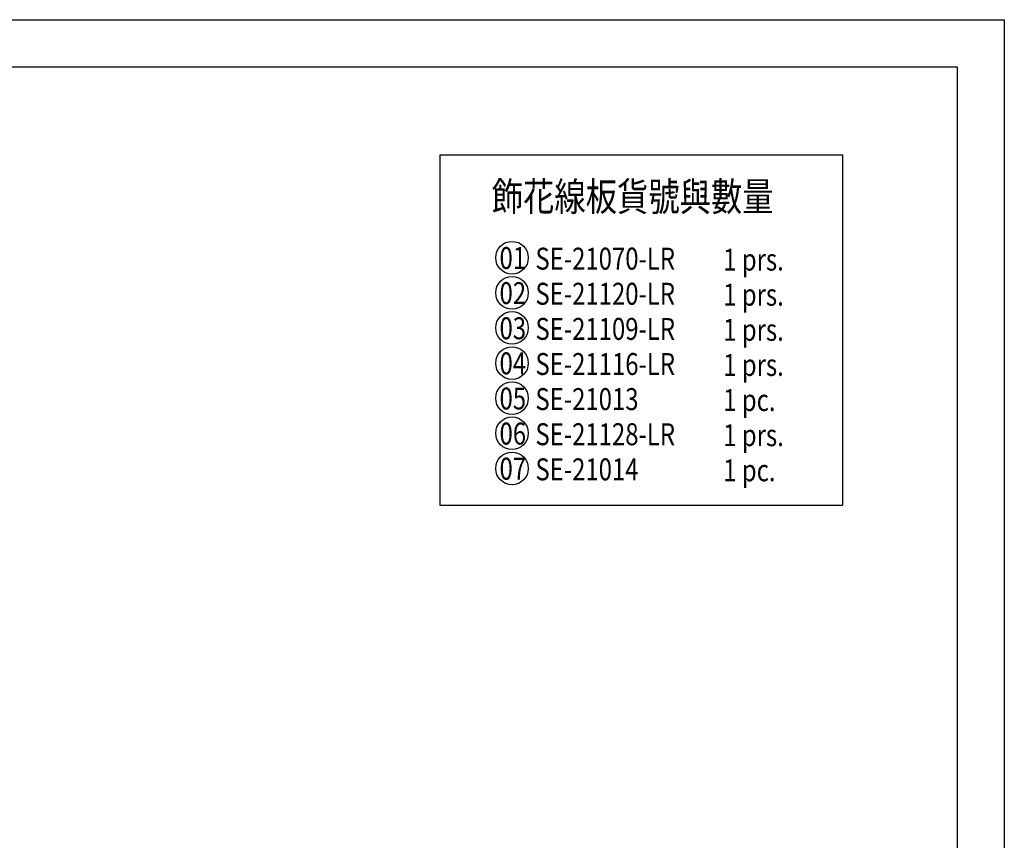
# Model space of a CAD drawing. Units: millimetres. Extents: x 3967 to 6067, y 4159 to 5644.
# Drawn here: x 5337 to 6067, y 5036 to 5644 of the extents above; entities that cross this region are included whole.
import ezdxf

# ---------------------------------------------------------------- set-up
doc = ezdxf.new("R2010")
doc.units = ezdxf.units.MM
for name, color, linetype in [('A-04.尺寸標註', 4, 'Continuous'), ('H-06.木作(細線)', 8, 'Continuous'), ('文字', 2, 'Continuous')]:
    doc.layers.add(name, color=color, linetype=linetype)
doc.styles.add('1', font='SimSun.ttf')

# ---------------------------------------------------------------- blocks, each defined once
blk = doc.blocks.new('10')
for points in [[(-4200, 2970), (0, 2970), (0, 0), (-4200, 0)], [(-4130, 2900), (-70, 2900), (-70, 270), (-4130, 270)]]:
    blk.add_lwpolyline(points, close=True)

msp = doc.modelspace()

# ---------------------------------------------------------------- linework, layer by layer
at = {"layer": 'A-04.尺寸標註', "color": 8}
for p, q in [((5648.44, 5543.7), (5648.44, 5284.35)), ((5648.44, 5543.7), (5946.64, 5543.7)), ((5946.64, 5543.7), (5946.64, 5284.35)), ((5648.44, 5284.35), (5946.64, 5284.35))]:
    msp.add_line(p, q, dxfattribs=at)
at = {"layer": 'H-06.木作(細線)', "color": 8}
for centre in [(5701.89, 5467.63), (5701.89, 5441.63), (5701.89, 5415.63), (5701.89, 5389.63), (5701.89, 5363.63), (5701.89, 5363.63), (5701.89, 5337.63), (5701.89, 5311.63)]:
    msp.add_circle(centre, 12.08, dxfattribs=at)

# ---------------------------------------------------------------- block references
at = {"xscale": 0.5, "yscale": 0.5, "zscale": 0.5}
msp.add_blockref('10', (6066.59, 4158.85), dxfattribs=at)

# ---------------------------------------------------------------- texts
at = {"layer": '文字', "color": 4, "style": '1', "width": 0.8}
for s, height, p in [('飾花線板貨號與數量', 21.25, (5686.91, 5502.23)), ('SE-21070-LR', 16.25, (5719.25, 5458.79)), ('1 prs.', 16.25, (5858.31, 5458.08)), ('SE-21120-LR', 16.25, (5719.25, 5432.79)), ('1 prs.', 16.25, (5858.31, 5432.08)), ('SE-21109-LR', 16.25, (5719.25, 5406.79)), ('1 prs.', 16.25, (5858.31, 5406.08)), ('SE-21116-LR', 16.25, (5719.25, 5380.79)), ('1 prs.', 16.25, (5858.31, 5380.08)), ('SE-21013', 16.25, (5719.25, 5354.79)), ('SE-21', 16.25, (5719.25, 5354.79)), ('1 pc.', 16.25, (5858.31, 5354.08)), ('SE-21128-LR', 16.25, (5719.25, 5328.79)), ('1 prs.', 16.25, (5858.31, 5328.08)), ('SE-21014', 16.25, (5719.25, 5302.79)), ('1 pc.', 16.25, (5858.31, 5302.08))]:
    msp.add_text(s, height=height, dxfattribs=at).set_placement(p)
at = {"layer": '文字', "color": 7, "style": '1', "width": 0.8}
for s, p in [('01', (5692.65, 5459.26)), ('02', (5692.65, 5433.26)), ('03', (5692.65, 5407.26)), ('04', (5692.65, 5381.26)), ('0', (5692.65, 5355.26)), ('05', (5692.65, 5355.26)), ('06', (5692.65, 5329.26)), ('07', (5692.65, 5303.26))]:
    msp.add_text(s, height=16.25, dxfattribs=at).set_placement(p)

doc.saveas('drawing.dxf')
